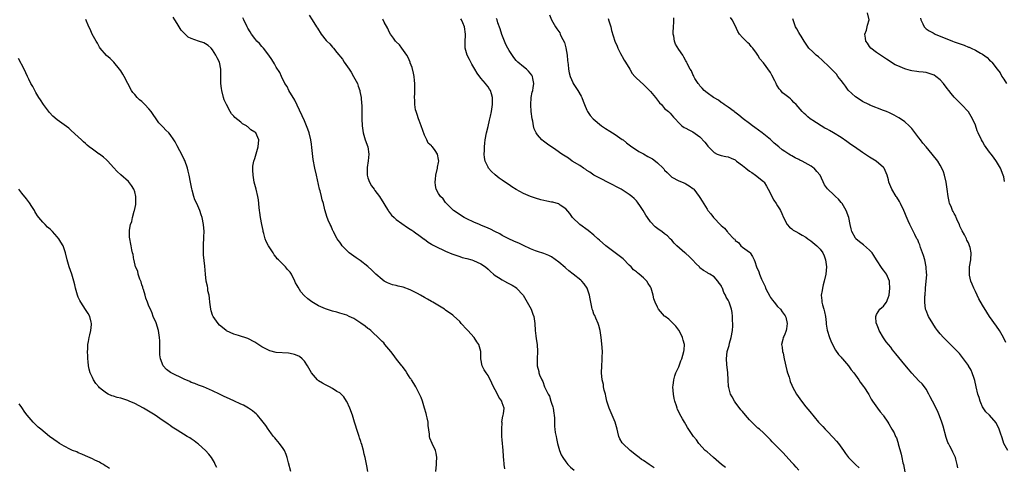
# Model space of a CAD drawing. Units: inches. Extents: x 2577000 to 2580000, y 1545000 to 1548000.
# Drawn here: x 2579350 to 2579629, y 1547276 to 1547403 of the extents above; entities that cross this region are included whole.
import ezdxf

# ---------------------------------------------------------------- set-up
doc = ezdxf.new("R2010")
doc.units = ezdxf.units.IN
doc.header["$MEASUREMENT"] = 0
doc.layers.add('LD25771545_10ft', color=141, linetype='Continuous')

msp = doc.modelspace()

# ---------------------------------------------------------------- linework, layer by layer
at = {"layer": 'LD25771545_10ft'}
for points, elevation in [([(2579468.26, 1547275), (2579468.41, 1547277), (2579468.4, 1547277.6), (2579468.48, 1547279), (2579468.28, 1547280.28), (2579468.09, 1547281), (2579467.14, 1547283), (2579466.53, 1547284.53), (2579466.43, 1547285), (2579466.42, 1547285.58), (2579466.08, 1547288.08), (2579466.02, 1547289), (2579465.77, 1547290.23), (2579465.58, 1547291), (2579465.44, 1547291.44), (2579465.01, 1547293), (2579464.42, 1547295), (2579464.03, 1547296.03), (2579463.59, 1547297), (2579462.52, 1547299), (2579462.01, 1547300.01), (2579461.33, 1547301), (2579461.22, 1547301.22), (2579461, 1547301.53), (2579460.05, 1547303), (2579459.68, 1547303.68), (2579459, 1547304.5), (2579458.79, 1547304.79), (2579458.6, 1547305), (2579457.09, 1547306.91), (2579456.15, 1547308.15), (2579455.44, 1547309), (2579454.37, 1547310.37), (2579453.81, 1547311), (2579453.47, 1547311.47), (2579453, 1547311.91), (2579452.49, 1547312.49), (2579449.78, 1547315), (2579449.37, 1547315.37), (2579449, 1547315.6), (2579448.23, 1547316.23), (2579447, 1547317.09), (2579445.83, 1547317.83), (2579445, 1547318.38), (2579443.73, 1547319), (2579443, 1547319.33), (2579441.71, 1547319.71), (2579441, 1547319.94), (2579440.15, 1547320.15), (2579439, 1547320.47), (2579437, 1547321.12), (2579435, 1547322.01), (2579433.16, 1547323.16), (2579431.96, 1547323.97), (2579430.95, 1547324.95), (2579429.98, 1547325.98), (2579429.23, 1547327.23), (2579429, 1547327.74), (2579428.52, 1547328.52), (2579428.31, 1547329), (2579427.32, 1547331), (2579427, 1547331.49), (2579426.27, 1547332.27), (2579425.65, 1547333), (2579423.65, 1547335), (2579423.33, 1547335.33), (2579423, 1547335.78), (2579422.45, 1547336.45), (2579422.14, 1547337), (2579421, 1547338.72), (2579420.83, 1547339), (2579420.23, 1547340.23), (2579419.92, 1547341), (2579419.52, 1547342.48), (2579419.38, 1547343), (2579419.33, 1547343.33), (2579418.94, 1547345.06), (2579418.59, 1547347), (2579418.43, 1547348.43), (2579418.31, 1547349), (2579418.17, 1547349.83), (2579418.01, 1547352.01), (2579417.81, 1547353), (2579417.34, 1547355), (2579416.83, 1547357), (2579416.47, 1547359), (2579416.44, 1547360.44), (2579416.4, 1547361), (2579416.44, 1547361.56), (2579416.73, 1547363), (2579417, 1547363.75), (2579417.92, 1547367), (2579418.11, 1547369), (2579417.26, 1547371), (2579417, 1547371.23), (2579415.89, 1547371.89), (2579415, 1547372.71), (2579414.8, 1547372.8), (2579414.58, 1547373), (2579413.53, 1547373.53), (2579413, 1547374.04), (2579411.32, 1547375.32), (2579411, 1547375.76), (2579410.35, 1547376.35), (2579409.98, 1547377), (2579408.92, 1547379), (2579408.33, 1547380.33), (2579408.13, 1547381), (2579407.63, 1547383), (2579407.59, 1547383.59), (2579407.39, 1547385), (2579407.31, 1547386.69), (2579407.36, 1547387.36), (2579407.32, 1547389), (2579407, 1547391), (2579406.28, 1547392.28), (2579405.97, 1547393), (2579405, 1547394.51), (2579404.59, 1547395), (2579403.76, 1547395.76), (2579403, 1547396.23), (2579402.5, 1547396.5), (2579401, 1547396.99), (2579399, 1547397.69), (2579398.12, 1547398.12), (2579397.25, 1547399), (2579397.11, 1547399.11), (2579397, 1547399.25), (2579396.12, 1547400.12), (2579395, 1547401.94), (2579394.31, 1547403), (2579393.82, 1547403.82)], 7120), ([(2579487.77, 1547275.77), (2579487.55, 1547277), (2579487.46, 1547278.54), (2579487.38, 1547279), (2579487.35, 1547279.35), (2579487.28, 1547281), (2579487, 1547284.01), (2579486.93, 1547284.93), (2579486.9, 1547287), (2579486.96, 1547288.96), (2579486.95, 1547289.05), (2579487.2, 1547290.8), (2579487.28, 1547291), (2579487.4, 1547291.4), (2579487.61, 1547293), (2579487, 1547294.53), (2579486.87, 1547295), (2579486.09, 1547296.09), (2579485.66, 1547297), (2579485, 1547298.16), (2579484.58, 1547299), (2579484.09, 1547300.09), (2579483, 1547302.25), (2579482.44, 1547303), (2579481.89, 1547303.89), (2579481.31, 1547305), (2579481, 1547307), (2579480.94, 1547309), (2579480.92, 1547309.08), (2579480.37, 1547311), (2579479.82, 1547311.82), (2579479.09, 1547313), (2579477.24, 1547315), (2579477, 1547315.29), (2579475.41, 1547317), (2579475, 1547317.51), (2579473.19, 1547319.19), (2579473, 1547319.35), (2579471, 1547320.77), (2579470.65, 1547321), (2579467.34, 1547323), (2579467, 1547323.18), (2579465.86, 1547323.86), (2579465, 1547324.31), (2579463.89, 1547325), (2579463, 1547325.5), (2579461, 1547326.55), (2579459, 1547327.28), (2579457.56, 1547327.56), (2579457, 1547327.73), (2579455.96, 1547327.96), (2579455, 1547328.29), (2579454.51, 1547328.51), (2579453.6, 1547329), (2579453, 1547329.4), (2579451.23, 1547331), (2579450.11, 1547332.11), (2579449, 1547333.1), (2579446.79, 1547334.79), (2579446.49, 1547335), (2579445.63, 1547335.63), (2579445, 1547336.03), (2579443.69, 1547337), (2579443, 1547337.63), (2579441.69, 1547339), (2579441.44, 1547339.44), (2579441, 1547340.02), (2579440.62, 1547340.62), (2579440.32, 1547341), (2579439.47, 1547342.53), (2579439.24, 1547343), (2579439.18, 1547343.18), (2579439, 1547343.52), (2579438.55, 1547344.55), (2579438.29, 1547345), (2579437.75, 1547346.25), (2579437.32, 1547347.32), (2579436.88, 1547348.88), (2579436.83, 1547349.17), (2579436.42, 1547351), (2579436.06, 1547352.06), (2579435.87, 1547353), (2579435.45, 1547354.55), (2579435.31, 1547355), (2579434.43, 1547359), (2579433.95, 1547361), (2579433.48, 1547363.48), (2579433.15, 1547366.85), (2579433, 1547367.81), (2579432.8, 1547369), (2579432.33, 1547371), (2579432.01, 1547372.01), (2579431.64, 1547373), (2579431, 1547374.39), (2579429, 1547378.84), (2579428.27, 1547380.27), (2579426.64, 1547383), (2579426.09, 1547384.09), (2579425.52, 1547385), (2579424.52, 1547387), (2579424.05, 1547388.05), (2579423, 1547389.63), (2579422.56, 1547390.56), (2579421.81, 1547391.81), (2579420.99, 1547392.99), (2579419.41, 1547395), (2579419, 1547395.45), (2579418.3, 1547396.3), (2579417.59, 1547397), (2579417, 1547397.7), (2579416.03, 1547399), (2579415.62, 1547399.62), (2579415, 1547400.66), (2579414.85, 1547401), (2579413.86, 1547403), (2579413.54, 1547403.54)], 7110), ([(2579432.32, 1547404.32), (2579433.22, 1547403), (2579434.45, 1547401), (2579434.68, 1547400.68), (2579435.73, 1547399), (2579437.19, 1547397.19), (2579437.32, 1547397), (2579438.2, 1547396.2), (2579439, 1547395.26), (2579439.13, 1547395.13), (2579439.23, 1547395), (2579440.22, 1547393.78), (2579441.84, 1547391.84), (2579442.29, 1547391), (2579443.66, 1547389), (2579444.23, 1547388.23), (2579444.93, 1547387), (2579446.01, 1547385), (2579446.25, 1547384.25), (2579446.7, 1547383), (2579446.72, 1547382.72), (2579447.1, 1547381), (2579447.2, 1547379.2), (2579447.24, 1547379), (2579447.26, 1547378.74), (2579447.23, 1547375), (2579447.33, 1547373), (2579447.62, 1547371), (2579448.23, 1547369), (2579448.99, 1547367), (2579449.29, 1547365), (2579449.09, 1547363.09), (2579448.78, 1547361.22), (2579448.77, 1547361), (2579448.78, 1547359), (2579449, 1547358.25), (2579449.41, 1547357), (2579450.03, 1547356.03), (2579450.73, 1547355), (2579451, 1547354.66), (2579452.24, 1547353), (2579453.53, 1547351), (2579454.03, 1547350.03), (2579454.72, 1547349), (2579454.81, 1547348.81), (2579455.67, 1547347.67), (2579456.39, 1547347), (2579457, 1547346.47), (2579460.18, 1547344.18), (2579461, 1547343.71), (2579461.41, 1547343.41), (2579462.04, 1547343), (2579462.58, 1547342.58), (2579463, 1547342.32), (2579464.9, 1547340.9), (2579465, 1547340.84), (2579466.04, 1547340.04), (2579467, 1547339.48), (2579467.29, 1547339.29), (2579469, 1547338.4), (2579470.05, 1547337.95), (2579471, 1547337.51), (2579472.76, 1547336.76), (2579474.21, 1547336.21), (2579475, 1547335.95), (2579475.72, 1547335.72), (2579477, 1547335.37), (2579478.39, 1547335), (2579478.86, 1547334.86), (2579481, 1547333.87), (2579482.24, 1547333), (2579483, 1547332.37), (2579483.71, 1547331.71), (2579484.52, 1547331), (2579485, 1547330.62), (2579486, 1547330), (2579487, 1547329.33), (2579487.66, 1547329), (2579488.5, 1547328.5), (2579489.81, 1547327.81), (2579491.04, 1547327.04), (2579491.1, 1547327), (2579492.93, 1547325), (2579493.69, 1547323.69), (2579494.12, 1547323), (2579495.21, 1547321), (2579495.67, 1547319.67), (2579495.96, 1547319), (2579496.26, 1547317), (2579496.36, 1547315), (2579496.54, 1547313.46), (2579496.6, 1547312.6), (2579496.88, 1547311), (2579497.04, 1547309), (2579496.94, 1547307), (2579496.94, 1547305), (2579497.4, 1547303.4), (2579497.43, 1547303), (2579497.56, 1547302.44), (2579498.2, 1547301), (2579498.55, 1547300.55), (2579499, 1547299), (2579500.01, 1547297), (2579500.37, 1547296.37), (2579500.82, 1547295), (2579501, 1547294.37), (2579501.38, 1547293.38), (2579501.46, 1547293), (2579501.62, 1547291.62), (2579501.72, 1547291), (2579501.82, 1547290.18), (2579501.8, 1547289), (2579501.81, 1547287.81), (2579501.96, 1547287), (2579502.05, 1547286.05), (2579502.27, 1547285), (2579502.36, 1547284.36), (2579502.65, 1547283), (2579503, 1547281.69), (2579503.2, 1547281), (2579503.75, 1547279.75), (2579504.14, 1547279), (2579505, 1547277.76), (2579505.64, 1547277), (2579506.31, 1547276.31), (2579507.4, 1547275.4)], 7100), ([(2579550.22, 1547276.22), (2579549.14, 1547277), (2579546.8, 1547279), (2579545.91, 1547279.91), (2579545, 1547280.58), (2579544.79, 1547280.79), (2579544.51, 1547281), (2579542.65, 1547283), (2579542, 1547284), (2579541.17, 1547285), (2579539.5, 1547287.5), (2579539, 1547288.34), (2579538.58, 1547289), (2579538.06, 1547289.94), (2579537.27, 1547291.27), (2579537, 1547291.93), (2579536.63, 1547292.63), (2579536.52, 1547293), (2579536.35, 1547293.65), (2579535.88, 1547295), (2579535.7, 1547295.7), (2579535.48, 1547297), (2579535.34, 1547299), (2579535.41, 1547299.41), (2579535.58, 1547301), (2579535.87, 1547302.13), (2579536.21, 1547303), (2579537, 1547304.71), (2579537.12, 1547305), (2579537.61, 1547306.39), (2579537.86, 1547307), (2579538.46, 1547309), (2579538.52, 1547309.48), (2579538.61, 1547311), (2579538.23, 1547312.23), (2579538.08, 1547313), (2579537.07, 1547315), (2579537, 1547315.1), (2579536.2, 1547316.2), (2579535.42, 1547317), (2579534.2, 1547318.2), (2579533.11, 1547319), (2579533, 1547319.1), (2579531.31, 1547321), (2579531, 1547321.57), (2579530.29, 1547323), (2579529.99, 1547323.99), (2579529.74, 1547325), (2579529.19, 1547327), (2579529, 1547327.36), (2579528.35, 1547328.35), (2579527.97, 1547329), (2579527, 1547329.94), (2579525.79, 1547331), (2579525.32, 1547331.32), (2579525, 1547331.6), (2579524.22, 1547332.22), (2579523.55, 1547333), (2579523, 1547333.52), (2579521.26, 1547335.26), (2579520.17, 1547336.17), (2579516.38, 1547339), (2579514.55, 1547340.55), (2579514.09, 1547341), (2579513, 1547341.99), (2579511.35, 1547343.35), (2579509, 1547345.06), (2579506.93, 1547347), (2579506.12, 1547348.12), (2579505, 1547349.51), (2579503.46, 1547350.54), (2579503, 1547350.88), (2579502.91, 1547350.91), (2579501.33, 1547351.33), (2579501, 1547351.4), (2579499.63, 1547351.63), (2579497.99, 1547351.99), (2579496.46, 1547352.46), (2579495, 1547352.98), (2579493, 1547353.86), (2579491, 1547354.98), (2579489.74, 1547355.74), (2579489, 1547356.26), (2579488.54, 1547356.54), (2579487, 1547357.62), (2579486.18, 1547358.18), (2579485.06, 1547359.06), (2579484, 1547360), (2579483.15, 1547361), (2579483, 1547361.29), (2579482.18, 1547363), (2579482.01, 1547364.01), (2579481.94, 1547365), (2579482.02, 1547365.98), (2579482.03, 1547367), (2579482.11, 1547368.11), (2579482.22, 1547369), (2579482.53, 1547371), (2579483, 1547372.83), (2579483.41, 1547374.59), (2579483.69, 1547375.69), (2579483.97, 1547377), (2579484.29, 1547379), (2579484.26, 1547380.26), (2579484.27, 1547381), (2579483.99, 1547382.01), (2579483.68, 1547383), (2579483.4, 1547383.4), (2579483, 1547384.03), (2579482.56, 1547384.56), (2579482.3, 1547385), (2579481, 1547386.46), (2579479.91, 1547387.91), (2579479.25, 1547389), (2579478.46, 1547390.46), (2579478.11, 1547391), (2579477.78, 1547391.78), (2579477.08, 1547393), (2579476.57, 1547395), (2579476.55, 1547396.55), (2579476.62, 1547399), (2579476.33, 1547401), (2579475.85, 1547402.15), (2579475.53, 1547403), (2579475.34, 1547403.34)], 7080), ([(2579571, 1547275.43), (2579570.27, 1547276.27), (2579569.61, 1547277), (2579569, 1547277.62), (2579567.43, 1547279.43), (2579566.46, 1547280.46), (2579565.91, 1547281), (2579565, 1547281.98), (2579563.95, 1547283), (2579563.48, 1547283.48), (2579563, 1547284.04), (2579562.52, 1547284.52), (2579562, 1547285), (2579561, 1547286.02), (2579559.84, 1547287), (2579559.37, 1547287.37), (2579558.32, 1547288.32), (2579557.67, 1547289), (2579557, 1547289.65), (2579555.9, 1547291), (2579555, 1547292.01), (2579554.55, 1547292.55), (2579553, 1547294.65), (2579552.75, 1547295), (2579552.16, 1547296.16), (2579551.68, 1547297), (2579551.17, 1547298.83), (2579551.11, 1547299.11), (2579551, 1547301), (2579550.89, 1547303), (2579550.63, 1547305.37), (2579550.53, 1547307), (2579550.75, 1547309), (2579551.24, 1547310.76), (2579551.38, 1547311.38), (2579551.83, 1547313), (2579552.2, 1547315), (2579552.29, 1547316.29), (2579552.32, 1547317), (2579552.26, 1547317.74), (2579552.23, 1547319), (2579552.08, 1547320.08), (2579551.91, 1547321), (2579551.27, 1547323), (2579551.17, 1547323.17), (2579551, 1547323.55), (2579550.43, 1547324.43), (2579550.26, 1547325), (2579549.77, 1547325.77), (2579549.34, 1547327), (2579549.22, 1547327.22), (2579549, 1547327.7), (2579548.43, 1547328.43), (2579548.09, 1547329), (2579547, 1547330.2), (2579545.77, 1547331), (2579545.26, 1547331.26), (2579545, 1547331.42), (2579543.97, 1547331.97), (2579543, 1547332.79), (2579542.83, 1547333), (2579541.91, 1547333.91), (2579540.93, 1547335), (2579539.95, 1547335.95), (2579539, 1547336.8), (2579538.73, 1547337), (2579536.42, 1547339), (2579535.74, 1547339.74), (2579535, 1547340.6), (2579534.6, 1547341), (2579533.78, 1547341.78), (2579533, 1547342.42), (2579532.19, 1547343), (2579531.48, 1547343.48), (2579530.33, 1547344.33), (2579529, 1547345.75), (2579528.12, 1547347), (2579527.67, 1547347.67), (2579526.88, 1547349), (2579526.15, 1547350.15), (2579525.34, 1547351.34), (2579525, 1547351.77), (2579524.41, 1547352.41), (2579523.71, 1547353), (2579523, 1547353.57), (2579520.66, 1547355), (2579516.97, 1547356.97), (2579515, 1547357.95), (2579513, 1547359), (2579511.87, 1547359.87), (2579511, 1547360.36), (2579510.66, 1547360.66), (2579510.05, 1547361), (2579509, 1547361.72), (2579506.86, 1547363), (2579505.79, 1547363.79), (2579503.9, 1547365), (2579502.19, 1547366.19), (2579499.81, 1547367.81), (2579498.66, 1547368.66), (2579498.28, 1547369), (2579497, 1547370.39), (2579496.61, 1547371), (2579496.1, 1547372.1), (2579495.89, 1547373), (2579495.66, 1547374.34), (2579495.51, 1547375), (2579495.24, 1547377), (2579495.09, 1547378.91), (2579495.22, 1547381), (2579495.52, 1547382.48), (2579495.66, 1547383), (2579495.78, 1547383.78), (2579495.94, 1547385), (2579495.64, 1547386.36), (2579495.55, 1547387), (2579495.36, 1547387.36), (2579494.47, 1547388.47), (2579493.89, 1547389), (2579493, 1547389.68), (2579491.47, 1547391), (2579491.22, 1547391.22), (2579491, 1547391.47), (2579490.3, 1547392.3), (2579489, 1547394.31), (2579488.61, 1547395), (2579488.06, 1547396.06), (2579487.62, 1547397), (2579486.89, 1547398.89), (2579486.46, 1547400.46), (2579485.81, 1547402.19), (2579485.57, 1547403), (2579485.43, 1547403.43)], 7070), ([(2579500.42, 1547404.42), (2579501, 1547403), (2579502.15, 1547401), (2579502.5, 1547400.5), (2579503.3, 1547399.3), (2579503.41, 1547399), (2579503.74, 1547398.26), (2579504.62, 1547396.62), (2579505.05, 1547395.05), (2579505.36, 1547393), (2579505.49, 1547391.49), (2579505.67, 1547390.33), (2579505.82, 1547389), (2579506.01, 1547388.01), (2579506.28, 1547387), (2579507, 1547385.25), (2579507.13, 1547385), (2579507.87, 1547383.87), (2579508.42, 1547383), (2579509.38, 1547381.38), (2579509.57, 1547381), (2579509.95, 1547379.95), (2579510.33, 1547379), (2579511, 1547377.39), (2579511.19, 1547377), (2579511.92, 1547375.92), (2579512.73, 1547375), (2579515.17, 1547373), (2579516.27, 1547372.27), (2579517.52, 1547371.52), (2579519, 1547370.53), (2579521, 1547369.16), (2579521.23, 1547369), (2579522.16, 1547368.16), (2579523.3, 1547367.3), (2579525.69, 1547365.69), (2579527, 1547365.08), (2579528.29, 1547364.29), (2579529, 1547363.93), (2579529.59, 1547363.59), (2579530.38, 1547363), (2579531, 1547362.49), (2579532.58, 1547361), (2579532.77, 1547360.77), (2579533, 1547360.45), (2579533.75, 1547359.75), (2579534.72, 1547358.72), (2579535, 1547358.48), (2579537, 1547357.41), (2579538.71, 1547356.71), (2579539, 1547356.55), (2579539.97, 1547355.97), (2579541, 1547355.23), (2579541.13, 1547355.13), (2579541.27, 1547355), (2579542.82, 1547353), (2579543, 1547352.65), (2579543.61, 1547351.61), (2579545, 1547349.36), (2579545.24, 1547349), (2579546.05, 1547348.05), (2579546.81, 1547347), (2579547, 1547346.78), (2579548.72, 1547345), (2579548.88, 1547344.88), (2579549, 1547344.71), (2579549.95, 1547343.95), (2579550.69, 1547343), (2579550.87, 1547342.87), (2579551, 1547342.66), (2579552.59, 1547341), (2579552.83, 1547340.83), (2579553, 1547340.51), (2579553.89, 1547339.89), (2579554.62, 1547339), (2579555, 1547338.64), (2579556.32, 1547337.68), (2579557, 1547337.21), (2579557.18, 1547337), (2579557.92, 1547335.92), (2579558.33, 1547335), (2579558.58, 1547334.58), (2579559.03, 1547333), (2579559.66, 1547331.66), (2579559.84, 1547331), (2579560.43, 1547329.57), (2579560.71, 1547329), (2579560.82, 1547328.82), (2579561, 1547328.41), (2579561.45, 1547327.45), (2579561.6, 1547327), (2579562.2, 1547325.8), (2579562.75, 1547324.75), (2579563, 1547324.35), (2579563.55, 1547323.55), (2579563.98, 1547323), (2579565, 1547321.76), (2579565.76, 1547321), (2579566.32, 1547320.32), (2579567.14, 1547319.14), (2579567.22, 1547319), (2579567.27, 1547318.73), (2579567.72, 1547317), (2579567.47, 1547315.47), (2579567.4, 1547315), (2579567.31, 1547314.69), (2579567, 1547313.92), (2579566.72, 1547313.28), (2579566.56, 1547313), (2579566.45, 1547312.45), (2579566.08, 1547311), (2579566.27, 1547310.27), (2579566.35, 1547309), (2579566.53, 1547308.53), (2579566.82, 1547307), (2579567.63, 1547303.63), (2579567.82, 1547303), (2579568.22, 1547301.78), (2579568.43, 1547301), (2579568.57, 1547300.57), (2579569, 1547299.52), (2579569.23, 1547299), (2579570.33, 1547297), (2579571.71, 1547295), (2579573, 1547293.38), (2579574.08, 1547292.08), (2579576.59, 1547289), (2579577.76, 1547287.76), (2579578.44, 1547287), (2579579, 1547286.47), (2579580.72, 1547284.72), (2579581.68, 1547283.68), (2579582.21, 1547283), (2579583.65, 1547281), (2579584.18, 1547280.18), (2579585.04, 1547279), (2579587, 1547277.04), (2579588.06, 1547276.06)], 7060), ([(2579517, 1547403.44), (2579517.23, 1547402.77), (2579517.78, 1547401), (2579518, 1547400), (2579518.94, 1547397), (2579519.59, 1547395.59), (2579519.77, 1547395), (2579520.49, 1547393.51), (2579520.84, 1547392.84), (2579521, 1547392.6), (2579521.59, 1547391.59), (2579521.9, 1547391), (2579523.11, 1547389), (2579523.78, 1547387.78), (2579524.52, 1547387), (2579525, 1547386.46), (2579527, 1547384.7), (2579527.83, 1547383.83), (2579528.75, 1547383), (2579529, 1547382.75), (2579530.44, 1547381), (2579530.67, 1547380.67), (2579531, 1547380.29), (2579531.54, 1547379.54), (2579532.11, 1547379), (2579533, 1547377.94), (2579534.13, 1547377), (2579534.53, 1547376.53), (2579535, 1547376.02), (2579535.47, 1547375.47), (2579535.97, 1547375), (2579537, 1547373.85), (2579537.86, 1547373), (2579538.54, 1547372.54), (2579539, 1547372.34), (2579539.81, 1547371.81), (2579541, 1547371.29), (2579543, 1547369.88), (2579544.39, 1547368.39), (2579545, 1547367.52), (2579545.25, 1547367.25), (2579545.46, 1547367), (2579547, 1547365.42), (2579547.85, 1547365), (2579548.68, 1547364.68), (2579549, 1547364.59), (2579550.33, 1547364.33), (2579551, 1547364.21), (2579551.87, 1547363.87), (2579553, 1547363.31), (2579553.18, 1547363.18), (2579553.36, 1547363), (2579555, 1547361.78), (2579555.95, 1547361), (2579557, 1547360.18), (2579557.72, 1547359.72), (2579558.77, 1547359), (2579561, 1547357.18), (2579561.17, 1547357), (2579561.88, 1547355.88), (2579562.35, 1547355), (2579563.89, 1547351.89), (2579564.58, 1547351), (2579565, 1547350.34), (2579565.48, 1547349.48), (2579565.81, 1547349), (2579566.16, 1547348.16), (2579566.7, 1547347), (2579567.7, 1547345), (2579568.31, 1547344.31), (2579569, 1547343.83), (2579569.43, 1547343.43), (2579570.14, 1547343), (2579571, 1547342.56), (2579571.98, 1547342.02), (2579573, 1547341.42), (2579573.57, 1547341), (2579574.36, 1547340.36), (2579575, 1547339.93), (2579576.11, 1547339), (2579577, 1547338.03), (2579577.82, 1547337), (2579578.18, 1547336.18), (2579578.58, 1547335), (2579578.8, 1547333), (2579578.62, 1547331), (2579578.21, 1547329), (2579577.91, 1547327.91), (2579577.7, 1547327), (2579577.63, 1547326.37), (2579577.34, 1547325), (2579577.47, 1547323.47), (2579577.52, 1547323), (2579577.69, 1547322.31), (2579578.09, 1547321), (2579578.27, 1547320.27), (2579578.53, 1547319), (2579578.76, 1547317.24), (2579578.78, 1547316.78), (2579579.05, 1547315.05), (2579579.66, 1547313), (2579580.04, 1547312.04), (2579580.52, 1547311), (2579581.42, 1547309.42), (2579582.21, 1547308.21), (2579583, 1547307.4), (2579583.18, 1547307.18), (2579583.35, 1547307), (2579585.09, 1547305), (2579585.81, 1547303.81), (2579586.54, 1547303), (2579587.94, 1547301), (2579588.34, 1547300.34), (2579589, 1547299.55), (2579589.22, 1547299.22), (2579589.42, 1547299), (2579590.83, 1547296.83), (2579591.52, 1547295.52), (2579591.84, 1547295), (2579593.23, 1547293), (2579593.99, 1547291.99), (2579594.86, 1547291), (2579595, 1547290.79), (2579596.18, 1547289), (2579596.52, 1547288.52), (2579597.34, 1547287), (2579598, 1547286), (2579598.38, 1547285), (2579598.63, 1547284.63), (2579599, 1547283.4), (2579599.11, 1547283.11), (2579599.16, 1547282.84), (2579600, 1547280), (2579600.18, 1547279), (2579600.47, 1547277.53), (2579600.6, 1547277), (2579601, 1547274.95)], 7050), ([(2579616.04, 1547276.04), (2579615.86, 1547277), (2579615.46, 1547278.54), (2579615.36, 1547279), (2579614.57, 1547280.57), (2579614.38, 1547281), (2579613.74, 1547282.26), (2579613.33, 1547283), (2579613.22, 1547283.22), (2579612.69, 1547284.69), (2579611.86, 1547287.86), (2579611.51, 1547289), (2579610.83, 1547290.83), (2579610.21, 1547292.21), (2579608.8, 1547295), (2579608.22, 1547296.22), (2579607.8, 1547297), (2579607, 1547298.39), (2579606.56, 1547299), (2579605.87, 1547299.87), (2579605, 1547300.71), (2579603, 1547302.92), (2579602.07, 1547304.07), (2579601, 1547305.26), (2579598.42, 1547308.42), (2579597.54, 1547309.54), (2579597, 1547310.26), (2579595.76, 1547311.76), (2579594.93, 1547312.93), (2579593.7, 1547315), (2579593.52, 1547315.52), (2579592.96, 1547316.96), (2579592.92, 1547317.07), (2579592.78, 1547319), (2579593, 1547319.53), (2579593.96, 1547321), (2579594.48, 1547321.52), (2579595, 1547321.9), (2579595.48, 1547322.52), (2579595.78, 1547323), (2579596.24, 1547324.24), (2579596.54, 1547325), (2579596.8, 1547327), (2579596.67, 1547328.67), (2579596.63, 1547329), (2579595.77, 1547331), (2579595, 1547332.08), (2579594.57, 1547332.57), (2579593, 1547334.98), (2579592.23, 1547336.23), (2579591.73, 1547337), (2579591, 1547337.78), (2579589.27, 1547339.27), (2579588.14, 1547340.14), (2579587.13, 1547341), (2579587, 1547341.2), (2579585.98, 1547343), (2579585.81, 1547343.81), (2579585.5, 1547345), (2579585.18, 1547347), (2579585, 1547347.5), (2579584.57, 1547348.57), (2579584.44, 1547349), (2579583.23, 1547351), (2579583, 1547351.28), (2579582.18, 1547352.18), (2579581.38, 1547353), (2579581, 1547353.34), (2579579.12, 1547355.12), (2579578.28, 1547356.28), (2579577, 1547359), (2579576.07, 1547360.07), (2579575.3, 1547361), (2579575, 1547361.22), (2579574.45, 1547361.55), (2579571.91, 1547363), (2579571.28, 1547363.28), (2579571, 1547363.43), (2579569.93, 1547363.93), (2579569, 1547364.49), (2579568.67, 1547364.67), (2579568.19, 1547365), (2579567, 1547365.74), (2579566.23, 1547366.23), (2579565.36, 1547367), (2579564.05, 1547368.05), (2579563, 1547369.07), (2579560.61, 1547371), (2579558.55, 1547372.55), (2579557.91, 1547373), (2579557, 1547373.69), (2579555.2, 1547375), (2579554.04, 1547376.04), (2579552.89, 1547376.89), (2579552.72, 1547377), (2579551, 1547378.24), (2579549.9, 1547379), (2579549.43, 1547379.43), (2579549, 1547379.61), (2579548.25, 1547380.25), (2579547, 1547380.89), (2579546.82, 1547381), (2579545, 1547382.3), (2579544.15, 1547383), (2579543.66, 1547383.66), (2579543, 1547384.36), (2579542.74, 1547384.74), (2579542.51, 1547385), (2579541.59, 1547386.41), (2579541.26, 1547387), (2579541.21, 1547387.21), (2579541, 1547387.55), (2579540.57, 1547388.57), (2579540.2, 1547389), (2579539.39, 1547390.61), (2579539.24, 1547391), (2579539.16, 1547391.16), (2579539, 1547391.39), (2579538.45, 1547392.45), (2579538.12, 1547393), (2579537, 1547394.57), (2579536.11, 1547396.11), (2579535.82, 1547397), (2579535.61, 1547398.39), (2579535.43, 1547399), (2579535.4, 1547399.4), (2579535.49, 1547401), (2579535.62, 1547402.38), (2579535.65, 1547403), (2579535.57, 1547403.57)], 7040), ([(2579630.18, 1547281), (2579629.08, 1547283), (2579628.58, 1547284.58), (2579628.07, 1547285.93), (2579627.73, 1547287), (2579627.51, 1547287.51), (2579627, 1547288.52), (2579626.82, 1547288.82), (2579624.94, 1547291), (2579623.95, 1547291.95), (2579623, 1547293.36), (2579622.5, 1547294.5), (2579622.35, 1547295), (2579622.01, 1547296.01), (2579621.7, 1547297), (2579621.17, 1547299), (2579620.81, 1547300.81), (2579620.59, 1547301.41), (2579620.11, 1547303), (2579619.76, 1547303.76), (2579619.06, 1547305), (2579619, 1547305.1), (2579617.36, 1547307.36), (2579616.47, 1547308.47), (2579615.95, 1547309), (2579614.51, 1547310.51), (2579613.47, 1547311.47), (2579613, 1547311.93), (2579612.48, 1547312.48), (2579611.96, 1547313), (2579611, 1547314.06), (2579610.24, 1547315), (2579609.72, 1547315.72), (2579608.89, 1547317), (2579607.72, 1547319), (2579607, 1547320.71), (2579606.89, 1547321), (2579606.66, 1547323), (2579606.69, 1547324.69), (2579606.73, 1547325), (2579606.87, 1547326.87), (2579606.89, 1547327), (2579607.09, 1547329), (2579607.22, 1547330.78), (2579607.21, 1547331), (2579607.18, 1547331.18), (2579607.07, 1547333), (2579606.65, 1547335), (2579606.28, 1547336.28), (2579606.03, 1547337), (2579605.46, 1547338.54), (2579605.25, 1547339.25), (2579605, 1547339.84), (2579604.64, 1547340.64), (2579604.44, 1547341), (2579603.82, 1547342.18), (2579603, 1547343.86), (2579602.4, 1547345), (2579601.94, 1547346.06), (2579601.35, 1547347.35), (2579601, 1547348.3), (2579600.72, 1547349), (2579599.81, 1547351), (2579599.52, 1547351.52), (2579598.74, 1547352.74), (2579598.55, 1547353), (2579597.3, 1547355), (2579596.5, 1547357), (2579596.36, 1547357.64), (2579595.99, 1547359), (2579595.68, 1547359.68), (2579595.13, 1547361), (2579595, 1547361.15), (2579592.85, 1547363), (2579591, 1547364.11), (2579589.27, 1547365.27), (2579589, 1547365.44), (2579586.73, 1547367), (2579585.73, 1547367.73), (2579584.54, 1547368.54), (2579583, 1547369.64), (2579580.84, 1547371), (2579579.64, 1547371.64), (2579579, 1547372.01), (2579578.33, 1547372.33), (2579575, 1547374.49), (2579574.67, 1547374.67), (2579574.21, 1547375), (2579573.54, 1547375.54), (2579573, 1547376.07), (2579572.48, 1547376.48), (2579571.95, 1547377), (2579570.26, 1547379), (2579569.62, 1547379.62), (2579569, 1547380.29), (2579568.6, 1547380.6), (2579568.21, 1547381), (2579567, 1547381.9), (2579566.35, 1547382.35), (2579565.93, 1547383), (2579565.45, 1547383.45), (2579565, 1547384.24), (2579564.69, 1547384.69), (2579564.6, 1547385), (2579564.22, 1547385.78), (2579563.38, 1547387.38), (2579563, 1547388.05), (2579561, 1547390.84), (2579559.95, 1547391.95), (2579559.4, 1547393), (2579559, 1547393.62), (2579557.94, 1547395), (2579557.51, 1547395.51), (2579557, 1547396.16), (2579556.52, 1547396.52), (2579555, 1547398), (2579554.21, 1547399), (2579553.73, 1547399.73), (2579553, 1547401.37), (2579552.14, 1547403), (2579551.68, 1547403.68)], 7030), ([(2579629.6, 1547311.6), (2579628.96, 1547313), (2579627.82, 1547315), (2579627, 1547316.24), (2579625.02, 1547319), (2579624.22, 1547320.22), (2579623, 1547322.21), (2579621.95, 1547323.95), (2579621.44, 1547325), (2579621, 1547326.01), (2579620.52, 1547327), (2579620.1, 1547328.1), (2579619.73, 1547329), (2579619.35, 1547330.65), (2579619.28, 1547331), (2579619.3, 1547331.3), (2579619.34, 1547333), (2579619.66, 1547335), (2579619.74, 1547337), (2579619.46, 1547338.54), (2579619.36, 1547339), (2579619, 1547339.81), (2579618.59, 1547340.59), (2579618.46, 1547341), (2579617.88, 1547342.12), (2579617.24, 1547343.24), (2579616.6, 1547344.6), (2579616.44, 1547345), (2579615.96, 1547346.04), (2579615.54, 1547347), (2579615.4, 1547347.4), (2579615, 1547348.11), (2579614.7, 1547348.7), (2579614.52, 1547349), (2579614.1, 1547350.1), (2579613.69, 1547351), (2579613.57, 1547351.57), (2579613.23, 1547353), (2579613, 1547355), (2579612.75, 1547357), (2579612.26, 1547359), (2579611.94, 1547359.94), (2579611.48, 1547361), (2579611, 1547361.85), (2579610.32, 1547363), (2579608.74, 1547365), (2579607, 1547367), (2579606.09, 1547368.09), (2579605.42, 1547369), (2579605, 1547369.6), (2579603, 1547372.19), (2579602.21, 1547373), (2579601, 1547374.12), (2579599.76, 1547375), (2579599.28, 1547375.28), (2579597.98, 1547375.98), (2579596.64, 1547376.64), (2579595.81, 1547377), (2579595, 1547377.34), (2579591.12, 1547378.88), (2579590.85, 1547379), (2579589, 1547379.91), (2579588.32, 1547380.32), (2579587, 1547381.16), (2579585, 1547383.09), (2579584.19, 1547384.19), (2579583.64, 1547385), (2579583, 1547385.79), (2579582.08, 1547387), (2579581.65, 1547387.65), (2579581, 1547388.25), (2579580.63, 1547388.63), (2579580.2, 1547389), (2579579, 1547390.23), (2579578.13, 1547391), (2579577.57, 1547391.57), (2579576.52, 1547392.52), (2579575.93, 1547393), (2579575, 1547393.97), (2579573.81, 1547395), (2579572.47, 1547397), (2579571.65, 1547398.35), (2579571.28, 1547399), (2579571, 1547399.39), (2579570.43, 1547400.43), (2579570.08, 1547401), (2579569.58, 1547402.42), (2579569.35, 1547403), (2579569.29, 1547403.29)], 7020), ([(2579629.26, 1547357.26), (2579629, 1547358.56), (2579628.89, 1547359), (2579628.06, 1547361), (2579627, 1547362.89), (2579626.09, 1547364.09), (2579625.45, 1547365), (2579625, 1547365.57), (2579623.55, 1547367.55), (2579623, 1547368.5), (2579622.69, 1547369), (2579621.74, 1547371), (2579621.53, 1547371.53), (2579621, 1547373.14), (2579620.2, 1547375), (2579619, 1547376.98), (2579617.08, 1547379), (2579615, 1547381.1), (2579614.15, 1547382.15), (2579613.49, 1547383), (2579613, 1547383.57), (2579611.93, 1547385), (2579611, 1547385.98), (2579609.8, 1547387), (2579609.33, 1547387.33), (2579609, 1547387.48), (2579607.85, 1547387.85), (2579607, 1547388.08), (2579606.16, 1547388.16), (2579605, 1547388.32), (2579604.37, 1547388.37), (2579603, 1547388.59), (2579602.65, 1547388.65), (2579601.31, 1547389), (2579601, 1547389.09), (2579599, 1547389.95), (2579598.31, 1547390.31), (2579595.86, 1547391.86), (2579593, 1547393.78), (2579591.42, 1547395), (2579591, 1547395.5), (2579590.39, 1547396.39), (2579589.92, 1547397), (2579589.87, 1547397.87), (2579589.72, 1547399), (2579590.12, 1547400.12), (2579590.36, 1547401), (2579590.45, 1547401.55), (2579590.89, 1547403), (2579590.41, 1547405)], 7010), ([(2579605.48, 1547403.48), (2579605.55, 1547403), (2579606.1, 1547401.9), (2579606.5, 1547401), (2579606.72, 1547400.72), (2579607, 1547400.51), (2579607.9, 1547399.9), (2579609, 1547399.3), (2579609.64, 1547399), (2579614.49, 1547397), (2579615, 1547396.81), (2579616.36, 1547396.36), (2579617, 1547396.08), (2579617.84, 1547395.84), (2579619, 1547395.31), (2579619.24, 1547395.24), (2579619.74, 1547395), (2579621, 1547394.44), (2579622.4, 1547393.6), (2579623, 1547393.29), (2579624.35, 1547392.35), (2579625, 1547391.59), (2579625.33, 1547391.33), (2579625.64, 1547391), (2579627.19, 1547389), (2579628.02, 1547388.02), (2579628.48, 1547387), (2579629, 1547386.2), (2579629.75, 1547385)], 7000), ([(2579449.01, 1547275), (2579448.67, 1547276.67), (2579448.24, 1547279), (2579447.96, 1547279.96), (2579447.76, 1547281), (2579447.29, 1547282.71), (2579447.13, 1547283.13), (2579447, 1547283.52), (2579446.61, 1547284.61), (2579446.5, 1547285), (2579446.1, 1547286.1), (2579445.22, 1547289), (2579444.59, 1547291), (2579443.89, 1547293), (2579443, 1547294.84), (2579442.91, 1547295), (2579442.17, 1547296.17), (2579441, 1547297.31), (2579440.24, 1547297.76), (2579439, 1547298.57), (2579438.08, 1547299), (2579437.38, 1547299.38), (2579437, 1547299.57), (2579436.12, 1547300.12), (2579435, 1547300.78), (2579434.73, 1547301), (2579433.03, 1547303), (2579431.92, 1547305), (2579431, 1547306.34), (2579430.41, 1547307), (2579429.61, 1547307.61), (2579429, 1547307.91), (2579428.21, 1547308.21), (2579427, 1547308.5), (2579426.55, 1547308.55), (2579423, 1547308.78), (2579421.22, 1547309.22), (2579421, 1547309.3), (2579419, 1547310.38), (2579417, 1547311.67), (2579415, 1547312.72), (2579412.39, 1547313.61), (2579411, 1547313.99), (2579409, 1547314.89), (2579408.85, 1547315), (2579407.86, 1547315.86), (2579407, 1547316.55), (2579406.61, 1547317), (2579405.16, 1547319), (2579405, 1547319.38), (2579404.6, 1547320.6), (2579404.48, 1547321), (2579404.23, 1547323), (2579404.18, 1547324.18), (2579404.03, 1547325), (2579403.72, 1547326.28), (2579403.66, 1547327), (2579403.58, 1547327.58), (2579403.23, 1547329), (2579402.97, 1547331), (2579402.78, 1547333.22), (2579402.46, 1547336.46), (2579402.44, 1547337), (2579402.45, 1547337.55), (2579402.4, 1547339), (2579402.5, 1547341.5), (2579402.59, 1547343), (2579402.49, 1547345), (2579402.07, 1547347), (2579401.79, 1547347.79), (2579401.39, 1547349), (2579400.53, 1547351), (2579400.03, 1547352.03), (2579399.69, 1547353), (2579399.22, 1547354.78), (2579399.11, 1547355.11), (2579398.77, 1547357), (2579398.4, 1547359), (2579398.13, 1547360.13), (2579397.89, 1547361), (2579397.13, 1547363.13), (2579397, 1547363.42), (2579396.46, 1547364.46), (2579395, 1547367.35), (2579394.41, 1547368.41), (2579394.07, 1547369), (2579393, 1547370.53), (2579392.61, 1547371), (2579391.77, 1547371.77), (2579391, 1547372.62), (2579390.8, 1547372.8), (2579390.66, 1547373), (2579389.82, 1547373.82), (2579389.05, 1547375), (2579388.16, 1547376.16), (2579387.65, 1547377), (2579387, 1547377.79), (2579385.84, 1547379), (2579385, 1547379.85), (2579384.36, 1547380.36), (2579383.68, 1547381), (2579383, 1547381.85), (2579382.45, 1547382.45), (2579382.03, 1547383), (2579379.95, 1547387), (2579379.58, 1547387.58), (2579379, 1547388.56), (2579378.69, 1547389), (2579377.02, 1547391.02), (2579376.02, 1547392.02), (2579375, 1547392.87), (2579373.18, 1547395), (2579373, 1547395.23), (2579372.39, 1547396.39), (2579372.03, 1547397), (2579370.95, 1547399), (2579370.36, 1547400.36), (2579370.01, 1547401), (2579369.11, 1547403.11)], 7130), ([(2579530.08, 1547276.08), (2579528.61, 1547277), (2579527, 1547278.13), (2579526.47, 1547278.47), (2579525.75, 1547279), (2579525, 1547279.62), (2579523.24, 1547281), (2579521.12, 1547283), (2579521, 1547283.17), (2579520.33, 1547284.33), (2579520.05, 1547285), (2579519.77, 1547286.23), (2579519.55, 1547287), (2579519.01, 1547289), (2579517.28, 1547293), (2579517, 1547293.86), (2579516.67, 1547295), (2579516.37, 1547296.37), (2579516.22, 1547297), (2579515.92, 1547298.08), (2579515.73, 1547299), (2579515.65, 1547299.65), (2579515.29, 1547301), (2579515.12, 1547303), (2579515.22, 1547305), (2579515.36, 1547306.64), (2579515.35, 1547307.35), (2579515.39, 1547309), (2579515.26, 1547311.26), (2579515.07, 1547313), (2579514.78, 1547315), (2579514.4, 1547316.4), (2579514.22, 1547317), (2579513.52, 1547318.48), (2579513.22, 1547319.22), (2579513, 1547319.67), (2579512.66, 1547320.66), (2579512.52, 1547321), (2579512.37, 1547321.63), (2579512.08, 1547323), (2579511.93, 1547323.93), (2579511.71, 1547325), (2579511.04, 1547327), (2579510.24, 1547328.24), (2579509.56, 1547329), (2579509.26, 1547329.26), (2579507.1, 1547331), (2579505.87, 1547331.87), (2579505, 1547332.65), (2579504.8, 1547332.8), (2579503, 1547334.39), (2579501, 1547335.88), (2579500.25, 1547336.25), (2579498.81, 1547336.81), (2579497, 1547337.37), (2579496.41, 1547337.59), (2579495, 1547338.16), (2579493, 1547339.07), (2579491.71, 1547339.71), (2579491, 1547340.02), (2579490.35, 1547340.35), (2579488.87, 1547341), (2579487, 1547341.96), (2579486.34, 1547342.34), (2579484.96, 1547343), (2579483.67, 1547343.67), (2579483, 1547343.99), (2579481, 1547344.83), (2579480.54, 1547345), (2579479, 1547345.67), (2579477, 1547346.61), (2579476.22, 1547347), (2579475.47, 1547347.47), (2579474.3, 1547348.3), (2579473.26, 1547349), (2579471.26, 1547351), (2579471, 1547351.31), (2579470.27, 1547352.27), (2579469.56, 1547353), (2579469, 1547353.84), (2579468.36, 1547355), (2579468.11, 1547356.11), (2579467.99, 1547357), (2579468.11, 1547357.89), (2579468.19, 1547359), (2579468.67, 1547361), (2579468.72, 1547361.28), (2579469, 1547362.58), (2579469.05, 1547362.95), (2579469, 1547363.48), (2579468.71, 1547365), (2579467.99, 1547366.01), (2579467.24, 1547367), (2579467.11, 1547367.12), (2579467, 1547367.28), (2579466.08, 1547368.08), (2579465.63, 1547369), (2579465, 1547370.35), (2579464.09, 1547373), (2579463.48, 1547374.52), (2579463.31, 1547375), (2579463.24, 1547375.24), (2579463, 1547375.88), (2579462.74, 1547376.74), (2579462.63, 1547377), (2579462.51, 1547377.49), (2579462.26, 1547379), (2579462.24, 1547380.24), (2579462.2, 1547381), (2579462.26, 1547382.26), (2579462.29, 1547384.29), (2579462.29, 1547385), (2579462.19, 1547385.81), (2579462.09, 1547387), (2579461.92, 1547387.92), (2579461.51, 1547389.51), (2579461, 1547390.79), (2579460.93, 1547391), (2579460.38, 1547392.38), (2579460, 1547393), (2579458.56, 1547395), (2579457.91, 1547395.91), (2579457, 1547396.77), (2579456.9, 1547396.9), (2579456.8, 1547397), (2579456.22, 1547397.78), (2579455.35, 1547399), (2579455, 1547399.65), (2579454.59, 1547400.59), (2579453.64, 1547402.36), (2579453.33, 1547403), (2579453.2, 1547403.2)], 7090), ([(2579427.19, 1547275), (2579426.5, 1547277.5), (2579426.14, 1547279), (2579425.84, 1547279.84), (2579425.34, 1547281), (2579425, 1547281.55), (2579423.94, 1547283), (2579423.53, 1547283.53), (2579423, 1547284.11), (2579422.61, 1547284.61), (2579422.26, 1547285), (2579421.74, 1547285.74), (2579421, 1547286.63), (2579420.75, 1547287), (2579420.11, 1547288.11), (2579419, 1547289.5), (2579417.74, 1547291), (2579417.36, 1547291.36), (2579417, 1547291.65), (2579416.28, 1547292.28), (2579415.19, 1547293), (2579413.8, 1547293.8), (2579413, 1547294.15), (2579411.07, 1547295.07), (2579409, 1547296), (2579408.28, 1547296.28), (2579407, 1547296.96), (2579405, 1547297.92), (2579403.32, 1547298.68), (2579402.47, 1547299), (2579401, 1547299.51), (2579399.95, 1547299.95), (2579399, 1547300.29), (2579398.56, 1547300.56), (2579397, 1547301.22), (2579393.31, 1547303), (2579393.11, 1547303.11), (2579391.96, 1547303.96), (2579390.99, 1547305), (2579390.24, 1547307), (2579390.09, 1547308.09), (2579390.1, 1547309), (2579390.07, 1547310.07), (2579390.13, 1547311), (2579390.05, 1547312.05), (2579390.02, 1547313), (2579389.67, 1547315), (2579389, 1547317.19), (2579388.22, 1547319), (2579387.88, 1547319.88), (2579387.4, 1547321), (2579387, 1547321.89), (2579386.61, 1547323), (2579386.13, 1547324.13), (2579385.89, 1547325), (2579385.43, 1547326.57), (2579385.28, 1547327), (2579385.23, 1547327.23), (2579385, 1547327.95), (2579384.79, 1547328.79), (2579384.46, 1547329.54), (2579383.98, 1547331), (2579383.81, 1547331.81), (2579383.22, 1547333), (2579382.79, 1547334.79), (2579382.7, 1547335), (2579382.5, 1547336.5), (2579382.34, 1547337), (2579382.11, 1547337.89), (2579381.93, 1547339), (2579381.48, 1547341.48), (2579381.47, 1547343), (2579381.45, 1547343.45), (2579381.75, 1547345), (2579382.13, 1547345.87), (2579382.3, 1547347), (2579382.83, 1547348.83), (2579382.9, 1547349), (2579383.26, 1547350.74), (2579383.29, 1547351), (2579383.33, 1547353), (2579383, 1547354.28), (2579382.77, 1547355), (2579382.1, 1547356.1), (2579381.18, 1547357.18), (2579379, 1547359.08), (2579378.05, 1547360.05), (2579377, 1547361.21), (2579375.32, 1547363), (2579375.18, 1547363.18), (2579375, 1547363.32), (2579374.12, 1547364.12), (2579373, 1547364.93), (2579372.88, 1547365), (2579371, 1547366.39), (2579370.06, 1547367), (2579369.5, 1547367.5), (2579369, 1547368.02), (2579368.46, 1547368.46), (2579367.88, 1547369), (2579367, 1547369.9), (2579365, 1547371.7), (2579364.3, 1547372.3), (2579361, 1547374.73), (2579359.77, 1547375.77), (2579358.81, 1547376.81), (2579357.13, 1547379), (2579356.31, 1547380.31), (2579355.87, 1547381), (2579355, 1547382.41), (2579354.65, 1547383), (2579354.09, 1547384.09), (2579353.56, 1547385), (2579353, 1547386.18), (2579352.59, 1547387), (2579351.64, 1547389), (2579350.08, 1547392.08)], 7140), ([(2579406.18, 1547276.18), (2579405.79, 1547277), (2579405.56, 1547277.56), (2579404.73, 1547279), (2579403.97, 1547279.97), (2579403.01, 1547281), (2579401, 1547282.83), (2579400.79, 1547283), (2579399.78, 1547283.78), (2579399, 1547284.26), (2579398.58, 1547284.58), (2579397.82, 1547285), (2579395, 1547286.74), (2579394.54, 1547287), (2579393.61, 1547287.61), (2579393, 1547288.04), (2579392.42, 1547288.42), (2579390.11, 1547290.11), (2579388.81, 1547291), (2579385.45, 1547293), (2579383, 1547294.27), (2579381.41, 1547295), (2579381, 1547295.16), (2579379.59, 1547295.59), (2579379, 1547295.82), (2579378.03, 1547296.03), (2579377, 1547296.41), (2579376.53, 1547296.53), (2579375.45, 1547297), (2579375, 1547297.22), (2579373.88, 1547298.12), (2579373, 1547298.79), (2579372.8, 1547299), (2579372, 1547300), (2579371.33, 1547301), (2579371, 1547301.66), (2579370.36, 1547303), (2579370.07, 1547304.07), (2579369.89, 1547305), (2579369.76, 1547306.24), (2579369.69, 1547307), (2579369.72, 1547307.72), (2579369.63, 1547309), (2579369.72, 1547309.72), (2579369.72, 1547311), (2579369.9, 1547311.9), (2579370.05, 1547313), (2579370.22, 1547313.78), (2579370.53, 1547315), (2579370.74, 1547316.74), (2579370.76, 1547317), (2579370.66, 1547317.34), (2579370.31, 1547319), (2579369.82, 1547319.82), (2579369, 1547320.94), (2579367.75, 1547323), (2579367.48, 1547323.48), (2579367, 1547324.46), (2579366.77, 1547325), (2579366.21, 1547327), (2579365.98, 1547327.98), (2579365.76, 1547329), (2579365.17, 1547331), (2579364.43, 1547333), (2579363.82, 1547335), (2579363.35, 1547337), (2579363, 1547338.1), (2579362.67, 1547339), (2579362.06, 1547340.06), (2579361.46, 1547341), (2579361, 1547341.56), (2579359.67, 1547343), (2579359, 1547343.67), (2579358.32, 1547344.32), (2579357.63, 1547345), (2579357, 1547345.67), (2579355.84, 1547347), (2579355.47, 1547347.47), (2579355, 1547348.25), (2579354.7, 1547348.7), (2579354.56, 1547349), (2579353.87, 1547350.13), (2579353.19, 1547351.19), (2579352.32, 1547352.32), (2579351, 1547353.94), (2579350.16, 1547355)], 7150), ([(2579375.87, 1547275.87), (2579375, 1547276.47), (2579374.64, 1547276.64), (2579374.11, 1547277), (2579373.4, 1547277.4), (2579373, 1547277.65), (2579371.71, 1547278.29), (2579371, 1547278.61), (2579369, 1547279.47), (2579368, 1547280), (2579367, 1547280.29), (2579366.58, 1547280.58), (2579365.34, 1547281), (2579364.76, 1547281.24), (2579363, 1547282.18), (2579361.64, 1547283), (2579361.26, 1547283.26), (2579361, 1547283.42), (2579360.1, 1547284.1), (2579358.83, 1547285), (2579356.37, 1547287), (2579355.65, 1547287.65), (2579354.21, 1547289), (2579352.49, 1547291), (2579351.87, 1547291.87), (2579351, 1547293.2), (2579350.26, 1547294.26)], 7160)]:
    msp.add_lwpolyline(points, dxfattribs=dict(at, elevation=elevation))

doc.saveas('drawing.dxf')
